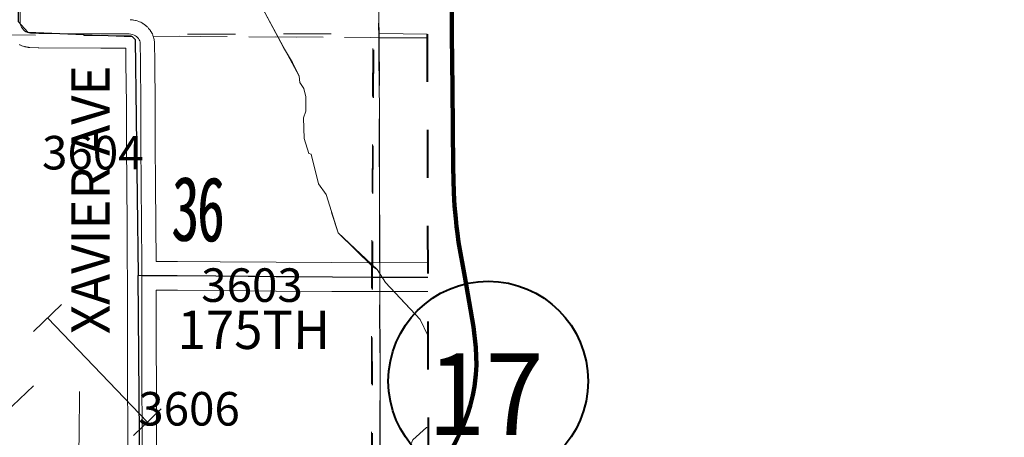
# Model space of a CAD drawing. Extents: x -50.4 to -6.4, y -38.2 to -4.2.
# Drawn here: x -17 to -15, y -15.2 to -14.3 of the extents above; entities that cross this region are included whole.
import ezdxf
from ezdxf.enums import TextEntityAlignment as Align

# ---------------------------------------------------------------- set-up
doc = ezdxf.new("R2010")
doc.units = ezdxf.units.MI
doc.header["$MEASUREMENT"] = 0
for name, pattern in [('DGN Style 1', [0.03005, 5e-05, -0.03]), ('DGN Style 2', [0.05, 0.03, -0.02]), ('DGN Style 7', [0.1, 0.045, -0.02, 0.015, -0.02])]:
    doc.linetypes.add(name, pattern=pattern)
for name, color, linetype, lineweight in [('tdCoClipBndry', 7, 'Continuous', 0), ('tdCoCoBndry', 1, 'DGN Style 7', 30), ('tdCoCoBndryPart', 1, 'DGN Style 7', 30), ('tdCoHydroRiver', 5, 'Continuous', 0), ('tdCoPipe', 7, 'Continuous', 13), ('tdCoPriNonDiv', 1, 'Continuous', 211), ('tdCoSecRdNmbr', 1, 'Continuous', 13), ('tdCoSecRdTxt', 7, 'Continuous', 0), ('tdCoSecRteBand', 7, 'Continuous', 30), ('tdCoSecRteCL', 7, 'Continuous', 0), ('tdCoSectLine', 7, 'DGN Style 1', 13), ('tdCoSectLinePart', 7, 'DGN Style 1', 13), ('tdCoSectNmbr', 7, 'Continuous', 0), ('tdCoShieldStRte', 52, 'Continuous', 0), ('tdCoSurfBitum', 250, 'Continuous', 0), ('tdCoSurfGravel', 1, 'Continuous', 0), ('tdCoTwpBndryShd', 7, 'Continuous', 0), ('tdPICoBndry', 30, 'Continuous', 100), ('tdPIHydro', 62, 'DGN Style 1', 0), ('tdPISecCL', 4, 'DGN Style 2', 0), ('tdPISectLine', 7, 'DGN Style 1', 13), ('tdPISectNmbr', 7, 'DGN Style 1', 0)]:
    doc.layers.add(name, color=color, linetype=linetype, lineweight=lineweight)
doc.styles.add('Style-Century Gothic', font='GOTHIC.TTF')
doc.styles.add('Style-GEOMETRICFUTURA_211_L_L', font='GEOMETRICFUTURA_211_L_L.shx')
doc.styles.add('Style-Trebuchet MS', font='trebucbd.ttf')
doc.styles.add('Style-Tw Cen MT', font='TCM_____.TTF')

# ---------------------------------------------------------------- blocks, each defined once
blk = doc.blocks.new('Shield_Iowa_Route')
at = {"layer": 'tdCoShieldStRte', "color": 7, "linetype": 'Continuous', "lineweight": 40}
blk.add_circle((0.0004, -0.002), 0.2085, dxfattribs=at)
at = {"layer": 'tdCoShieldStRte', "color": 7, "linetype": 'Continuous', "lineweight": 0, "insert": (-0.0051, -0.0293), "char_height": 0.17, "attachment_point": 5, "line_spacing_factor": 0.6, "style": 'Style-Trebuchet MS'}
blk.add_mtext('\\H1x;\\W0.941176;\\T1.096;17', dxfattribs=at)

msp = doc.modelspace()

# ---------------------------------------------------------------- linework, layer by layer
at = {"layer": 'tdCoClipBndry', "color": 1, "linetype": 'DGN Style 2', "lineweight": 40, "flags": 128}
msp.add_lwpolyline([(-31.5852, -34.2689), (-34.5271, -34.2317), (-37.5231, -34.1813), (-38.4591, -34.1732), (-38.4851, -34.1696), (-38.5165, -34.1545), (-38.5455, -34.1221), (-38.5552, -34.0978), (-38.5582, -34.0718), (-38.5297, -32.0841), (-38.5208, -31.0725), (-38.522, -30.0894), (-38.5048, -29.0802), (-38.487, -27.4533), (-40.3887, -27.415), (-40.4144, -27.4111), (-40.4454, -27.3959), (-40.4643, -27.3781), (-40.4811, -27.348), (-40.4867, -27.3139), (-40.4651, -25.3329), (-40.4508, -23.3372), (-40.4602, -21.3175), (-40.4288, -16.33), (-40.3848, -12.2455), (-40.3682, -11.2395), (-40.3633, -10.2511), (-40.3474, -9.2578), (-40.3415, -9.2326), (-40.3292, -9.2097), (-40.3115, -9.1908), (-40.2896, -9.1771), (-40.2476, -9.168), (-36.237, -9.1854), (-35.2473, -9.1835), (-34.2556, -9.2042), (-31.2579, -9.225), (-30.2626, -9.239), (-23.2321, -9.282), (-22.232, -9.27), (-21.2713, -9.2737), (-19.2608, -9.2955), (-18.2758, -9.282), (-16.2811, -9.2912), (-16.2389, -9.3008), (-16.2105, -9.3209), (-16.1907, -9.3495), (-16.182, -9.3832), (-16.1875, -10.169), (-16.1686, -10.6011), (-16.1648, -11.3656), (-16.1685, -11.8682), (-16.1626, -12.371), (-16.1713, -13.3686), (-16.1553, -14.3633), (-16.1529, -15.3615), (-16.1585, -21.4644), (-16.1691, -23.5377), (-16.1662, -24.5409), (-16.1706, -27.4316), (-15.9947, -27.4276), (-15.0397, -27.4416), (-15.0066, -27.4509), (-14.9785, -27.4709), (-14.959, -27.4992), (-14.9513, -27.5239), (-14.9508, -29.6429), (-14.9631, -32.6635), (-14.9624, -33.6501), (-14.9717, -33.6922), (-14.9914, -33.7205), (-15.0197, -33.7405), (-15.053, -33.7497), (-16.0448, -33.8428), (-17.0382, -33.9548), (-19.0125, -34.1564), (-20.5882, -34.3373), (-22.5859, -34.3121), (-25.5792, -34.2906), (-28.5848, -34.2905), (-31.5852, -34.2689)], close=True, dxfattribs=at)
at = {"layer": 'tdCoCoBndry', "color": 1, "linetype": 'DGN Style 7', "lineweight": 30, "flags": 128}
msp.add_lwpolyline([(-16.296, -9.3893), (-16.2972, -10.1295), (-16.2772, -11.2677), (-16.2742, -12.6378), (-16.2801, -13.1002), (-16.2733, -13.5391), (-16.2658, -14.1452), (-16.2704, -14.9234), (-16.2701, -16.1972), (-16.2648, -17.6936), (-16.2679, -18.4828), (-16.2698, -19.0779), (-16.2595, -19.4694), (-16.2722, -20.8157), (-16.2746, -21.7565), (-16.2714, -22.5473), (-16.2789, -23.5465), (-16.277, -24.5457), (-16.2805, -25.4012), (-16.2901, -26.4935), (-16.2885, -27.5574), (-16.0093, -27.5558), (-15.2505, -27.5617), (-15.0659, -27.5627), (-15.0707, -28.0978), (-15.075, -28.8271), (-15.076, -30.0552), (-15.0807, -31.3921), (-15.0861, -32.0251), (-15.0898, -32.6612), (-15.087, -33.2579), (-15.0847, -33.6541)], dxfattribs=at)
at = {"layer": 'tdCoCoBndryPart', "color": 1, "linetype": 'DGN Style 7', "lineweight": 30, "flags": 128}
for points in [[(-16.2541, -14.833), (-16.2553, -14.3635), (-16.2628, -13.8939)], [(-16.2533, -16.4209), (-16.2528, -15.3614), (-16.254, -14.8929)]]:
    msp.add_lwpolyline(points, dxfattribs=at)
at = {"layer": 'tdCoHydroRiver', "color": 5, "linetype": 'Continuous', "lineweight": 0, "flags": 128}
for points in [[(-16.1915, -14.9285), (-16.2422, -14.8741), (-16.2595, -14.8472), (-16.269, -14.8408), (-16.3413, -14.7711), (-16.3663, -14.6905), (-16.382, -14.6684), (-16.3976, -14.6068), (-16.4023, -14.6052), (-16.4117, -14.5736), (-16.4131, -14.5309), (-16.4083, -14.5168), (-16.4082, -14.4868), (-16.4129, -14.4694), (-16.4207, -14.4567), (-16.4222, -14.4441), (-16.4364, -14.4156), (-16.4552, -14.384), (-16.4991, -14.3018)], [(-16.8829, -15.2504), (-16.8812, -15.1952), (-16.8808, -15.1021)]]:
    msp.add_lwpolyline(points, dxfattribs=at)
at = {"layer": 'tdCoPipe', "color": 7, "linetype": 'Continuous', "lineweight": 0}
for p, q in [((-16.9185, -14.9206), (-16.9767, -14.9764)), ((-16.9768, -15.0904), (-17.0355, -15.1455)), ((-16.7101, -15.138), (-16.7682, -15.1937))]:
    msp.add_line(p, q, dxfattribs=at)
at = {"layer": 'tdCoPipe', "color": 7, "linetype": 'Continuous', "lineweight": 0, "flags": 128}
msp.add_lwpolyline([(-16.7392, -15.1659), (-16.9476, -14.9485)], dxfattribs=at)
at = {"layer": 'tdCoPriNonDiv', "color": 1, "linetype": 'Continuous', "lineweight": 211, "flags": 128}
msp.add_lwpolyline([(-16.153, -15.3148), (-16.1493, -15.3078), (-16.0921, -15.1995), (-16.0801, -15.1728), (-16.0709, -15.1494), (-16.0657, -15.132), (-16.0602, -15.1099), (-16.0568, -15.0918), (-16.0536, -15.0666), (-16.0526, -15.0468), (-16.0534, -15.0102), (-16.0583, -14.9671), (-16.0768, -14.8624), (-16.0896, -14.7902), (-16.0922, -14.7719), (-16.0938, -14.7577), (-16.0956, -14.7407), (-16.098, -14.7147), (-16.0998, -14.6873), (-16.1008, -14.6335), (-16.1024, -14.4695), (-16.1039, -14.3592), (-16.1048, -14.2291)], dxfattribs=at)
at = {"layer": 'tdCoSecRteBand', "color": 7, "linetype": 'Continuous', "lineweight": 0, "flags": 128}
for points in [[(-16.775, -14.3259), (-16.7713, -14.3262), (-16.7699, -14.3263), (-16.768, -14.3266), (-16.7675, -14.3267), (-16.7639, -14.3275), (-16.7625, -14.3279), (-16.7606, -14.3284), (-16.7602, -14.3286), (-16.7568, -14.3298), (-16.7553, -14.3303), (-16.7535, -14.3311), (-16.7531, -14.3313), (-16.7506, -14.3327), (-16.7492, -14.3334), (-16.7476, -14.3344), (-16.747, -14.3348), (-16.7446, -14.3365), (-16.7436, -14.3372), (-16.7421, -14.3385), (-16.7414, -14.3391), (-16.7393, -14.341), (-16.7385, -14.3418), (-16.7372, -14.3432), (-16.7365, -14.3441), (-16.7346, -14.3463), (-16.7341, -14.347), (-16.7329, -14.3486), (-16.7323, -14.3497), (-16.7307, -14.3522), (-16.7304, -14.3527), (-16.7295, -14.3545), (-16.7288, -14.3558), (-16.7277, -14.3585), (-16.7275, -14.3589), (-16.7268, -14.3607), (-16.7263, -14.3624), (-16.7256, -14.3652), (-16.7255, -14.3654), (-16.725, -14.3673), (-16.7247, -14.3693), (-16.7245, -14.3712), (-16.7245, -14.3727), (-16.7238, -14.4158), (-16.7238, -14.416), (-16.723, -14.5018), (-16.723, -14.5021), (-16.723, -14.5863), (-16.7223, -14.6698), (-16.7215, -14.753), (-16.7215, -14.7531), (-16.721, -14.8305), (-16.721, -14.8306), (-16.6764, -14.8306), (-16.6762, -14.8306), (-16.5873, -14.8311), (-16.5871, -14.8311), (-16.4703, -14.8323), (-16.3542, -14.8329), (-16.1542, -14.8335)], [(-16.7799, -15.2513), (-16.7802, -15.1728), (-16.7802, -15.1727), (-16.7804, -15.0905), (-16.7805, -15.0059), (-16.7805, -15.0058), (-16.7805, -14.9193), (-16.7807, -14.8906), (-16.7809, -14.8906), (-16.7809, -14.8607), (-16.781, -14.8343), (-16.7815, -14.7535), (-16.7823, -14.6704), (-16.7823, -14.6703), (-16.783, -14.5866), (-16.783, -14.5864), (-16.783, -14.5022), (-16.7838, -14.4166), (-16.7843, -14.3857), (-16.8365, -14.3853), (-16.966, -14.3846), (-16.967, -14.3846), (-16.9843, -14.3839), (-16.9851, -14.3839), (-16.9871, -14.3837), (-16.9876, -14.3836), (-16.9909, -14.3831), (-16.9923, -14.3829), (-16.9942, -14.3824), (-16.9951, -14.3822), (-16.9982, -14.3812), (-16.9992, -14.3809), (-17.0011, -14.3802), (-17.0023, -14.3797), (-17.0053, -14.3783), (-17.0059, -14.378)], [(-16.154, -14.8935), (-16.3544, -14.8929), (-16.3545, -14.8929), (-16.4707, -14.8923), (-16.4708, -14.8923), (-16.5877, -14.8911), (-16.6765, -14.8906), (-16.7207, -14.8906), (-16.7205, -14.919), (-16.7205, -14.9192), (-16.7205, -15.0058), (-16.7204, -15.0904), (-16.7202, -15.1726), (-16.7199, -15.2511)]]:
    msp.add_lwpolyline(points, dxfattribs=at)
at = {"layer": 'tdCoSecRteCL', "color": 7, "linetype": 'Continuous', "lineweight": 13, "flags": 128}
for points in [[(-16.7499, -15.2513), (-16.7502, -15.1727), (-16.7504, -15.0905), (-16.7505, -15.0058), (-16.7505, -14.9192), (-16.7509, -14.8606), (-16.751, -14.8342), (-16.7515, -14.7533), (-16.7523, -14.6701), (-16.753, -14.5864), (-16.753, -14.5021), (-16.7538, -14.4163), (-16.7545, -14.3732), (-16.7552, -14.3704), (-16.7564, -14.3677), (-16.7579, -14.3653), (-16.7597, -14.363), (-16.7618, -14.361), (-16.7642, -14.3594), (-16.7668, -14.3581), (-16.7703, -14.3568), (-16.7738, -14.3561), (-16.7775, -14.3558), (-16.8363, -14.3553), (-16.9659, -14.3546), (-16.9832, -14.3539), (-16.9864, -14.3535), (-16.9896, -14.3525), (-16.9926, -14.3511), (-16.9954, -14.3493), (-16.9979, -14.3471), (-17, -14.3446), (-17.0017, -14.3418), (-17.0031, -14.3387), (-17.004, -14.3355), (-17.0044, -14.3322), (-17.005, -14.2581)], [(-16.7509, -14.8606), (-16.7395, -14.8606), (-16.6764, -14.8606), (-16.5874, -14.8611), (-16.4705, -14.8623), (-16.357, -14.8629), (-16.3543, -14.8629), (-16.2707, -14.8632), (-16.2541, -14.8632)], [(-16.2541, -14.8632), (-16.1541, -14.8635)]]:
    msp.add_lwpolyline(points, dxfattribs=at)
at = {"layer": 'tdCoSectLine', "color": 7, "linetype": 'DGN Style 1', "lineweight": 0, "flags": 128}
for points in [[(-16.2553, -14.3635), (-16.2713, -13.369)], [(-17.2726, -14.3559), (-16.2553, -14.3635)], [(-16.2553, -14.3635), (-16.1553, -14.3638)], [(-16.2553, -14.3635), (-16.2528, -15.3614)]]:
    msp.add_lwpolyline(points, dxfattribs=at)
at = {"layer": 'tdCoSectLinePart', "color": 7, "linetype": 'DGN Style 1', "lineweight": 0, "flags": 128}
for points in [[(-16.2553, -14.3635), (-16.2628, -13.8939)], [(-16.7276, -14.36), (-16.2553, -14.3635)], [(-16.2553, -14.3635), (-16.1553, -14.3638)], [(-16.2553, -14.3635), (-16.2541, -14.833)], [(-16.254, -14.8929), (-16.2528, -15.3614)]]:
    msp.add_lwpolyline(points, dxfattribs=at)
at = {"layer": 'tdCoSurfBitum', "color": 250, "linetype": 'Continuous', "lineweight": 0, "flags": 128}
msp.add_lwpolyline([(-16.2541, -14.8632), (-16.1541, -14.8635)], dxfattribs=at)
at = {"layer": 'tdCoSurfGravel', "color": 1, "linetype": 'Continuous', "lineweight": 0, "flags": 128}
for points in [[(-16.7499, -15.2513), (-16.7502, -15.1727), (-16.7504, -15.0905), (-16.7505, -15.0058), (-16.7505, -14.9192), (-16.7509, -14.8606), (-16.751, -14.8342), (-16.7515, -14.7533), (-16.7523, -14.6701), (-16.753, -14.5864), (-16.753, -14.5021), (-16.7538, -14.4163), (-16.7545, -14.3732), (-16.7552, -14.3704), (-16.7564, -14.3677), (-16.7579, -14.3653), (-16.7597, -14.363), (-16.7618, -14.361), (-16.7642, -14.3594), (-16.7668, -14.3581), (-16.7703, -14.3568), (-16.7738, -14.3561), (-16.7775, -14.3558), (-16.8363, -14.3553), (-16.9659, -14.3546), (-16.9832, -14.3539), (-16.9864, -14.3535), (-16.9896, -14.3525), (-16.9926, -14.3511), (-16.9954, -14.3493), (-16.9979, -14.3471), (-17, -14.3446), (-17.0017, -14.3418), (-17.0031, -14.3387), (-17.004, -14.3355), (-17.0044, -14.3322), (-17.005, -14.2581)], [(-16.7509, -14.8606), (-16.7395, -14.8606), (-16.6764, -14.8606), (-16.5874, -14.8611), (-16.4705, -14.8623), (-16.357, -14.8629), (-16.3543, -14.8629), (-16.2707, -14.8632), (-16.2541, -14.8632)]]:
    msp.add_lwpolyline(points, dxfattribs=at)
at = {"layer": 'tdCoTwpBndryShd', "color": 7, "linetype": 'Continuous', "lineweight": 0, "flags": 128}
msp.add_lwpolyline([(-16.2713, -13.369), (-16.2553, -14.3635), (-16.2528, -15.3614), (-16.2533, -16.451), (-16.2523, -17.4582), (-16.2574, -18.4516), (-16.2572, -19.4651), (-16.2572, -20.4654), (-16.2584, -21.4643)], dxfattribs=at)
at = {"layer": 'tdPICoBndry', "color": 30, "linetype": 'DGN Style 7', "lineweight": 0, "flags": 128}
for points in [[(-16.296, -9.3865), (-16.2974, -10.1268), (-16.2776, -11.2649), (-16.275, -12.635), (-16.281, -13.0975), (-16.2742, -13.5364), (-16.2669, -14.1425), (-16.2717, -14.9207), (-16.2717, -16.1946), (-16.2667, -17.6911), (-16.27, -18.4804), (-16.272, -19.0755), (-16.2618, -19.467), (-16.2749, -20.8135), (-16.2775, -21.7544), (-16.2745, -22.5453), (-16.2822, -23.5446), (-16.2805, -24.5439), (-16.2842, -25.3995), (-16.294, -26.492), (-16.2927, -27.5561), (-16.0134, -27.5546), (-15.2545, -27.5606), (-15.0699, -27.5617), (-15.0748, -28.0969), (-15.0793, -28.8263), (-15.0805, -30.0546), (-15.0856, -31.3918), (-15.091, -32.0249), (-15.0949, -32.6612), (-15.0923, -33.258), (-15.09, -33.6543)], [(-16.182, -9.3915), (-16.2816, -9.3911), (-16.2857, -9.9364), (-16.2875, -10.1709), (-16.2813, -10.355), (-16.2686, -10.6016), (-16.2648, -11.3661), (-16.2684, -11.8684), (-16.2626, -12.3701), (-16.2713, -13.369), (-16.2553, -14.3635), (-16.2528, -15.3614), (-16.2533, -16.451), (-16.2523, -17.4582), (-16.2574, -18.4516), (-16.2572, -19.4651), (-16.2572, -20.4654), (-16.2584, -21.4643), (-16.2645, -22.5343), (-16.2691, -23.5376), (-16.2662, -24.5407), (-16.2693, -25.5374), (-16.2699, -26.5378), (-16.2707, -27.5339), (-15.9961, -27.5275), (-15.2364, -27.5389), (-15.0497, -27.541), (-15.049, -28.6458), (-15.0508, -29.6429), (-15.0563, -30.645), (-15.0578, -31.6291), (-15.0631, -32.6633), (-15.0624, -33.6501), (-16.0551, -33.7434), (-17.0483, -33.8554), (-18.0285, -33.9574), (-19.0233, -34.057), (-20.0005, -34.1712), (-20.5869, -34.2373), (-21.5827, -34.2248), (-22.5849, -34.2121), (-23.5846, -34.2073), (-24.5844, -34.1977), (-25.5788, -34.1907), (-26.5927, -34.1928), (-27.5886, -34.1917), (-28.5848, -34.1905), (-29.5829, -34.1844), (-30.5865, -34.1747), (-31.5839, -34.169), (-32.5281, -34.1598), (-33.5342, -34.1427), (-34.5254, -34.1317), (-35.5244, -34.1139), (-36.5229, -34.0997), (-37.5219, -34.0813), (-38.4583, -34.0732), (-38.4589, -34.1732)], [(-16.182, -9.3915), (-16.2816, -9.3911), (-16.2857, -9.9364), (-16.2875, -10.1709), (-16.2813, -10.355), (-16.2686, -10.6016), (-16.2648, -11.3661), (-16.2684, -11.8684), (-16.2626, -12.3701), (-16.2713, -13.369), (-16.2553, -14.3635), (-16.2528, -15.3614), (-16.2533, -16.451), (-16.2523, -17.4582), (-16.2574, -18.4516), (-16.2572, -19.4651), (-16.2572, -20.4654), (-16.2584, -21.4643), (-16.2645, -22.5343), (-16.2691, -23.5376), (-16.2662, -24.5407), (-16.2693, -25.5374), (-16.2699, -26.5378), (-16.2707, -27.5339), (-15.9961, -27.5275), (-15.2364, -27.5389), (-15.0497, -27.541), (-15.049, -28.6458), (-15.0508, -29.6429), (-15.0563, -30.645), (-15.0578, -31.6291), (-15.0631, -32.6633), (-15.0624, -33.6501), (-16.0551, -33.7434), (-17.0483, -33.8554), (-18.0285, -33.9574), (-19.0233, -34.057), (-20.0005, -34.1712), (-20.5869, -34.2373), (-21.5827, -34.2248), (-22.5849, -34.2121), (-23.5846, -34.2073), (-24.5844, -34.1977), (-25.5788, -34.1907), (-26.5927, -34.1928), (-27.5886, -34.1917), (-28.5848, -34.1905), (-29.5829, -34.1844), (-30.5865, -34.1747), (-31.5839, -34.169), (-32.5281, -34.1598), (-33.5342, -34.1427), (-34.5254, -34.1317), (-35.5244, -34.1139), (-36.5229, -34.0997), (-37.5219, -34.0813), (-38.4583, -34.0732), (-38.4589, -34.1732)]]:
    msp.add_lwpolyline(points, dxfattribs=at)
at = {"layer": 'tdPIHydro', "color": 62, "linetype": 'Continuous', "lineweight": 13, "flags": 128}
for points in [[(-16.4991, -14.3018), (-16.4222, -14.4441), (-16.4207, -14.4567), (-16.4129, -14.4694), (-16.4082, -14.4868), (-16.4083, -14.5168), (-16.4131, -14.5309), (-16.4117, -14.5736), (-16.4023, -14.6052), (-16.3976, -14.6068), (-16.382, -14.6684), (-16.3663, -14.6905), (-16.3413, -14.7711), (-16.2595, -14.8472), (-16.2422, -14.8741), (-16.1915, -14.9285)], [(-16.3546, -14.7282), (-16.3413, -14.7711), (-16.2595, -14.8472), (-16.2422, -14.8741), (-16.1699, -14.9517), (-16.1542, -14.9849), (-16.1538, -14.9853)], [(-16.8829, -15.2504), (-16.8812, -15.1952), (-16.8808, -15.1021)], [(-16.1533, -15.1754), (-16.1565, -15.1774), (-16.185, -15.2025), (-16.2073, -15.2545), (-16.2153, -15.2813), (-16.2154, -15.3113), (-16.2044, -15.3335), (-16.2092, -15.3571), (-16.2331, -15.4075), (-16.2824, -15.5194), (-16.3128, -15.6171), (-16.3207, -15.6313), (-16.3415, -15.6975), (-16.3812, -15.77), (-16.3952, -15.785)]]:
    msp.add_lwpolyline(points, dxfattribs=at)
at = {"layer": 'tdPISecCL', "color": 4, "linetype": 'Continuous', "lineweight": 30, "flags": 128}
for points in [[(-17.0169, -13.8595), (-17.0091, -14.3298), (-16.9886, -14.352), (-16.7708, -14.3607), (-16.7645, -14.3671), (-16.7584, -14.8595)], [(-16.7541, -15.3629), (-16.7584, -14.8595)], [(-16.1541, -14.8638), (-16.2713, -14.864), (-16.7584, -14.8595)]]:
    msp.add_lwpolyline(points, dxfattribs=at)
at = {"layer": 'tdPISectLine', "color": 7, "linetype": 'DGN Style 1', "lineweight": 13, "flags": 128}
msp.add_lwpolyline([(-16.1554, -14.356), (-16.2594, -14.3548), (-16.7388, -14.3565)], dxfattribs=at)

# ---------------------------------------------------------------- block references
at = {"layer": 'tdCoShieldStRte', "color": 7, "linetype": 'Continuous', "lineweight": 40}
msp.add_blockref('Shield_Iowa_Route', (-16.0282, -15.0783), dxfattribs=at)

# ---------------------------------------------------------------- texts
at = {"layer": 'tdCoSecRdNmbr', "color": 1, "linetype": 'Continuous', "lineweight": 13, "style": 'Style-Tw Cen MT'}
for s, rotation, p in [('3604', 359.9875, (-16.853, -14.6035)), ('3603', 359.9878, (-16.5208, -14.8799)), ('3606', 359.9877, (-16.6522, -15.138))]:
    msp.add_text(s, height=0.07, rotation=rotation, dxfattribs=at).set_placement(p, align=Align.MIDDLE_CENTER)
at = {"layer": 'tdCoSecRdTxt', "color": 7, "linetype": 'Continuous', "lineweight": 0, "style": 'Style-Century Gothic', "width": 0.975}
for s, rotation, p in [('XAVIER AVE', 90, (-16.858, -14.7018)), ('175TH', 359.9187, (-16.5169, -14.9732))]:
    msp.add_text(s, height=0.08, rotation=rotation, dxfattribs=at).set_placement(p, align=Align.MIDDLE_CENTER)
at = {"layer": 'tdCoSectNmbr', "color": 7, "linetype": 'Continuous', "lineweight": 0, "style": 'Style-Century Gothic', "width": 0.538462}
msp.add_text('36', height=0.13, rotation=359.0309, dxfattribs=at).set_placement((-16.6357, -14.7877), align=Align.CENTER)
at = {"layer": 'tdPISectNmbr', "color": 7, "linetype": 'Continuous', "lineweight": 0, "style": 'Style-GEOMETRICFUTURA_211_L_L', "width": 0.538462}
msp.add_text('36', height=0.13052, rotation=359.0309, dxfattribs=at).set_placement((-16.633, -14.7877), align=Align.CENTER)

doc.saveas('drawing.dxf')
